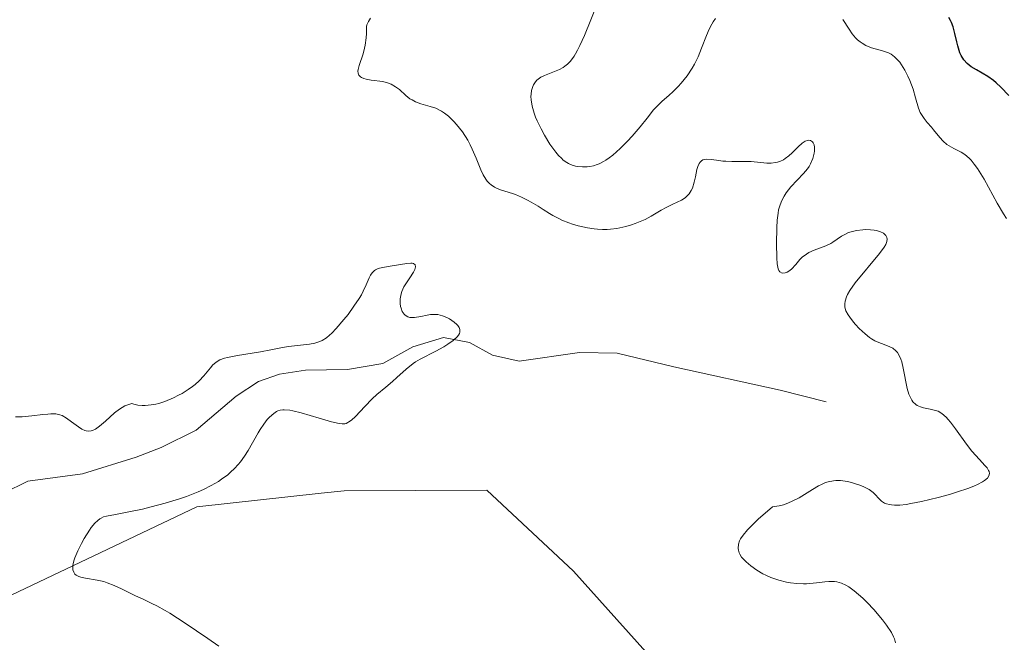
# Model space of a CAD drawing. Units: metres. Extents: x 628895 to 632326, y 4676411 to 4678787.
# Drawn here: x 630527 to 630620, y 4677048 to 4677107 of the extents above; entities that cross this region are included whole.
import ezdxf

# ---------------------------------------------------------------- set-up
doc = ezdxf.new("R2010")
doc.units = ezdxf.units.M
doc.header["$MEASUREMENT"] = 0
for name, color, linetype, lineweight in [('Corriente natural lineal', 142, 'Continuous', 13), ('Cultivos herbáceos CxS', 92, 'Continuous', 0), ('Curva de nivel maestra', 36, 'Continuous', 30), ('Curva de nivel normal', 36, 'Continuous', 0), ('Suelo desnudo', 252, 'Continuous', 0), ('Suelo desnudo CxS', 43, 'Continuous', 0)]:
    doc.layers.add(name, color=color, linetype=linetype, lineweight=lineweight)

# ---------------------------------------------------------------- blocks, each defined once
blk = doc.blocks.new('*U169')
at = {"layer": 'Curva de nivel normal', "color": 36, "linetype": 'Continuous', "lineweight": 0}
blk.add_polyline3d([(630546.14, 4677047.93, 385), (630545.09, 4677048.65, 385), (630542.95, 4677050.11, 385), (630541.5, 4677051.05, 385), (630541.07, 4677051.31, 385), (630540.28, 4677051.74, 385), (630539.8, 4677051.98, 385), (630538.91, 4677052.4, 385), (630538.26, 4677052.7, 385), (630537.82, 4677052.92, 385), (630536.92, 4677053.36, 385), (630536.24, 4677053.67, 385), (630535.58, 4677053.93, 385), (630535.26, 4677054.04, 385), (630534.64, 4677054.19, 385), (630533.54, 4677054.36, 385), (630533.1, 4677054.45, 385), (630532.91, 4677054.51, 385), (630532.64, 4677054.66, 385), (630532.53, 4677054.76, 385), (630532.41, 4677054.93, 385), (630532.34, 4677055.15, 385), (630532.32, 4677055.28, 385), (630532.33, 4677055.57, 385), (630532.36, 4677055.73, 385), (630532.43, 4677056, 385), (630532.52, 4677056.3, 385), (630532.8, 4677056.96, 385), (630533.15, 4677057.66, 385), (630533.4, 4677058.12, 385), (630533.9, 4677058.92, 385), (630534.08, 4677059.17, 385), (630534.4, 4677059.56, 385), (630534.69, 4677059.84, 385), (630534.88, 4677059.98, 385), (630535, 4677060.05, 385), (630535.24, 4677060.16, 385), (630535.53, 4677060.25, 385), (630536.38, 4677060.4, 385), (630537.48, 4677060.6, 385), (630538.91, 4677060.91, 385), (630539.75, 4677061.11, 385), (630541.08, 4677061.47, 385), (630542.43, 4677061.88, 385), (630543.08, 4677062.1, 385), (630544.18, 4677062.54, 385), (630544.7, 4677062.77, 385), (630545.42, 4677063.13, 385), (630546.1, 4677063.52, 385), (630546.41, 4677063.73, 385), (630546.99, 4677064.16, 385), (630547.26, 4677064.39, 385), (630547.64, 4677064.75, 385), (630547.98, 4677065.12, 385), (630548.19, 4677065.38, 385), (630548.57, 4677065.91, 385), (630548.91, 4677066.44, 385), (630549.86, 4677068.14, 385), (630550.04, 4677068.44, 385), (630550.39, 4677068.96, 385), (630550.72, 4677069.38, 385), (630550.94, 4677069.61, 385), (630551.34, 4677069.96, 385), (630551.6, 4677070.14, 385), (630551.74, 4677070.2, 385), (630551.95, 4677070.27, 385), (630552.2, 4677070.3, 385), (630552.34, 4677070.31, 385), (630552.85, 4677070.26, 385), (630553.16, 4677070.2, 385), (630553.92, 4677070.02, 385), (630555.65, 4677069.52, 385), (630556.81, 4677069.17, 385), (630557.54, 4677069, 385), (630557.82, 4677068.97, 385), (630558.06, 4677068.99, 385), (630558.18, 4677069.02, 385), (630558.34, 4677069.09, 385), (630558.45, 4677069.16, 385), (630558.68, 4677069.32, 385), (630559.07, 4677069.68, 385), (630559.95, 4677070.63, 385), (630560.64, 4677071.35, 385), (630561.08, 4677071.76, 385), (630561.93, 4677072.45, 385), (630562.56, 4677072.97, 385), (630562.99, 4677073.36, 385), (630563.86, 4677074.16, 385), (630564.52, 4677074.69, 385), (630564.75, 4677074.84, 385), (630565.2, 4677075.11, 385), (630566.68, 4677075.86, 385), (630567.44, 4677076.28, 385), (630567.8, 4677076.51, 385), (630568.3, 4677076.86, 385), (630568.69, 4677077.21, 385), (630568.83, 4677077.38, 385), (630568.92, 4677077.53, 385), (630568.96, 4677077.64, 385), (630568.96, 4677077.92, 385), (630568.89, 4677078.1, 385), (630568.77, 4677078.27, 385), (630568.67, 4677078.38, 385), (630568.42, 4677078.6, 385), (630567.96, 4677078.91, 385), (630567.71, 4677079.04, 385), (630567.3, 4677079.21, 385), (630566.86, 4677079.31, 385), (630566.63, 4677079.33, 385), (630566.17, 4677079.31, 385), (630565.86, 4677079.26, 385), (630565.26, 4677079.14, 385), (630564.66, 4677079.03, 385), (630564.35, 4677079.03, 385), (630564.21, 4677079.05, 385), (630564.02, 4677079.1, 385), (630563.78, 4677079.25, 385), (630563.67, 4677079.36, 385), (630563.5, 4677079.62, 385), (630563.38, 4677079.92, 385), (630563.34, 4677080.09, 385), (630563.3, 4677080.37, 385), (630563.3, 4677080.81, 385), (630563.38, 4677081.27, 385), (630563.45, 4677081.5, 385), (630563.65, 4677081.95, 385), (630563.83, 4677082.24, 385), (630564.2, 4677082.79, 385), (630564.56, 4677083.32, 385), (630564.69, 4677083.58, 385), (630564.73, 4677083.7, 385), (630564.76, 4677083.85, 385), (630564.71, 4677084.03, 385), (630564.56, 4677084.14, 385), (630564.44, 4677084.17, 385), (630564.3, 4677084.18, 385), (630563.94, 4677084.16, 385), (630562.55, 4677083.94, 385), (630561.62, 4677083.79, 385), (630561.22, 4677083.67, 385), (630560.98, 4677083.56, 385), (630560.87, 4677083.5, 385), (630560.73, 4677083.38, 385), (630560.64, 4677083.28, 385), (630560.49, 4677083.06, 385), (630560.36, 4677082.8, 385), (630560.08, 4677082.14, 385), (630559.8, 4677081.54, 385), (630559.63, 4677081.2, 385), (630559.42, 4677080.85, 385), (630558.93, 4677080.1, 385), (630558.37, 4677079.34, 385), (630557.98, 4677078.85, 385), (630557.25, 4677078, 385), (630556.82, 4677077.55, 385), (630556.62, 4677077.37, 385), (630556.34, 4677077.13, 385), (630555.92, 4677076.87, 385), (630555.7, 4677076.76, 385), (630555.24, 4677076.61, 385), (630554.73, 4677076.51, 385), (630552.72, 4677076.3, 385), (630552.17, 4677076.21, 385), (630551.05, 4677075.98, 385), (630550.1, 4677075.79, 385), (630547.91, 4677075.45, 385), (630546.95, 4677075.26, 385), (630546.69, 4677075.19, 385), (630546.24, 4677075.02, 385), (630545.89, 4677074.82, 385), (630545.69, 4677074.67, 385), (630545.57, 4677074.55, 385), (630545.34, 4677074.28, 385), (630544.74, 4677073.51, 385), (630544.29, 4677073.04, 385), (630543.89, 4677072.69, 385), (630543.65, 4677072.51, 385), (630543.24, 4677072.22, 385), (630542.66, 4677071.86, 385), (630542.34, 4677071.69, 385), (630541.84, 4677071.43, 385), (630541.02, 4677071.09, 385), (630540.46, 4677070.91, 385), (630540.17, 4677070.84, 385), (630539.75, 4677070.76, 385), (630539.18, 4677070.71, 385), (630538.9, 4677070.71, 385), (630538.49, 4677070.75, 385), (630538.1, 4677070.84, 385), (630537.91, 4677070.9, 385), (630537.52, 4677070.78, 385), (630537.26, 4677070.67, 385), (630536.76, 4677070.37, 385), (630536.28, 4677070.01, 385), (630535.41, 4677069.23, 385), (630534.86, 4677068.74, 385), (630534.61, 4677068.56, 385), (630534.46, 4677068.47, 385), (630534.19, 4677068.34, 385), (630534.06, 4677068.3, 385), (630533.82, 4677068.28, 385), (630533.6, 4677068.3, 385), (630533.46, 4677068.35, 385), (630533.18, 4677068.48, 385), (630532.86, 4677068.69, 385), (630532.2, 4677069.18, 385), (630531.73, 4677069.52, 385), (630531.32, 4677069.75, 385), (630531.1, 4677069.83, 385), (630530.72, 4677069.91, 385), (630530.24, 4677069.92, 385), (630529.95, 4677069.9, 385), (630529.5, 4677069.85, 385), (630528.44, 4677069.72, 385), (630527.54, 4677069.65, 385), (630526.92, 4677069.63, 385)], dxfattribs=at)
blk = doc.blocks.new('*U175')
at = {"layer": 'Curva de nivel normal', "color": 36, "linetype": 'Continuous', "lineweight": 0}
blk.add_polyline3d([(630610.18, 4677048.24, 390), (630610.07, 4677048.63, 390), (630609.99, 4677048.83, 390), (630609.78, 4677049.24, 390), (630609.32, 4677049.93, 390), (630608.95, 4677050.43, 390), (630608.12, 4677051.4, 390), (630607.49, 4677052.06, 390), (630607.07, 4677052.46, 390), (630606.27, 4677053.16, 390), (630605.75, 4677053.54, 390), (630605.48, 4677053.7, 390), (630605.07, 4677053.89, 390), (630604.62, 4677054.01, 390), (630604.38, 4677054.04, 390), (630603.85, 4677054.04, 390), (630603.48, 4677054.02, 390), (630602.69, 4677053.92, 390), (630601.76, 4677053.84, 390), (630601.45, 4677053.83, 390), (630600.84, 4677053.86, 390), (630600.24, 4677053.93, 390), (630599.86, 4677053.99, 390), (630599.12, 4677054.18, 390), (630598.37, 4677054.43, 390), (630597.9, 4677054.64, 390), (630597.61, 4677054.79, 390), (630597.05, 4677055.11, 390), (630596.48, 4677055.52, 390), (630596.04, 4677055.9, 390), (630595.85, 4677056.09, 390), (630595.61, 4677056.37, 390), (630595.44, 4677056.63, 390), (630595.38, 4677056.75, 390), (630595.3, 4677057.01, 390), (630595.28, 4677057.19, 390), (630595.31, 4677057.58, 390), (630595.4, 4677057.89, 390), (630595.5, 4677058.09, 390), (630595.74, 4677058.45, 390), (630596.15, 4677058.93, 390), (630596.44, 4677059.22, 390), (630597.18, 4677059.94, 390), (630598.52, 4677061.11, 390), (630599.16, 4677061.21, 390), (630599.57, 4677061.32, 390), (630599.83, 4677061.41, 390), (630600.33, 4677061.62, 390), (630601.04, 4677061.98, 390), (630602.31, 4677062.76, 390), (630602.88, 4677063.1, 390), (630603.15, 4677063.24, 390), (630603.55, 4677063.41, 390), (630603.8, 4677063.49, 390), (630604.29, 4677063.59, 390), (630604.52, 4677063.61, 390), (630604.97, 4677063.61, 390), (630605.4, 4677063.56, 390), (630605.67, 4677063.51, 390), (630606.18, 4677063.37, 390), (630606.9, 4677063.13, 390), (630607.23, 4677062.99, 390), (630607.68, 4677062.76, 390), (630608.06, 4677062.49, 390), (630608.22, 4677062.33, 390), (630608.61, 4677061.88, 390), (630608.84, 4677061.67, 390), (630609.13, 4677061.48, 390), (630609.32, 4677061.41, 390), (630609.61, 4677061.33, 390), (630609.78, 4677061.31, 390), (630610.06, 4677061.28, 390), (630610.56, 4677061.29, 390), (630611.17, 4677061.35, 390), (630611.62, 4677061.42, 390), (630612.62, 4677061.61, 390), (630614.21, 4677062, 390), (630615.27, 4677062.3, 390), (630615.93, 4677062.5, 390), (630617.1, 4677062.9, 390), (630617.63, 4677063.11, 390), (630617.93, 4677063.24, 390), (630618.41, 4677063.49, 390), (630618.59, 4677063.61, 390), (630618.86, 4677063.83, 390), (630619.01, 4677064.05, 390), (630619.05, 4677064.28, 390), (630619.02, 4677064.47, 390), (630618.97, 4677064.57, 390), (630618.83, 4677064.8, 390), (630618.63, 4677065.04, 390), (630618.12, 4677065.59, 390), (630617.4, 4677066.4, 390), (630616.88, 4677067.06, 390), (630615.85, 4677068.49, 390), (630615.37, 4677069.12, 390), (630615.15, 4677069.38, 390), (630614.95, 4677069.61, 390), (630614.56, 4677069.94, 390), (630614.2, 4677070.16, 390), (630613.95, 4677070.25, 390), (630613.43, 4677070.37, 390), (630612.83, 4677070.48, 390), (630612.53, 4677070.57, 390), (630612.23, 4677070.71, 390), (630612.08, 4677070.81, 390), (630611.82, 4677071.07, 390), (630611.7, 4677071.23, 390), (630611.54, 4677071.54, 390), (630611.44, 4677071.77, 390), (630611.28, 4677072.33, 390), (630610.9, 4677074.24, 390), (630610.75, 4677074.84, 390), (630610.67, 4677075.11, 390), (630610.52, 4677075.46, 390), (630610.34, 4677075.74, 390), (630610.21, 4677075.9, 390), (630609.91, 4677076.13, 390), (630609.58, 4677076.31, 390), (630608.83, 4677076.58, 390), (630608.43, 4677076.74, 390), (630608.22, 4677076.84, 390), (630607.91, 4677077.02, 390), (630607.71, 4677077.16, 390), (630607.3, 4677077.48, 390), (630606.73, 4677078, 390), (630606.39, 4677078.37, 390), (630606.18, 4677078.61, 390), (630605.84, 4677079.06, 390), (630605.69, 4677079.29, 390), (630605.48, 4677079.68, 390), (630605.38, 4677080.01, 390), (630605.36, 4677080.21, 390), (630605.36, 4677080.34, 390), (630605.4, 4677080.6, 390), (630605.52, 4677081, 390), (630605.63, 4677081.22, 390), (630605.84, 4677081.6, 390), (630606.36, 4677082.32, 390), (630608.66, 4677085.1, 390), (630609.1, 4677085.7, 390), (630609.24, 4677085.94, 390), (630609.36, 4677086.24, 390), (630609.38, 4677086.45, 390), (630609.36, 4677086.6, 390), (630609.26, 4677086.8, 390), (630609.19, 4677086.88, 390), (630609.04, 4677087.01, 390), (630608.75, 4677087.16, 390), (630608.37, 4677087.28, 390), (630608.15, 4677087.32, 390), (630607.81, 4677087.35, 390), (630607.32, 4677087.36, 390), (630607.07, 4677087.34, 390), (630606.49, 4677087.27, 390), (630605.96, 4677087.15, 390), (630605.72, 4677087.08, 390), (630605.31, 4677086.88, 390), (630605.07, 4677086.73, 390), (630604.25, 4677086.16, 390), (630604.04, 4677086.05, 390), (630603.56, 4677085.83, 390), (630602.48, 4677085.42, 390), (630601.97, 4677085.18, 390), (630601.74, 4677085.04, 390), (630601.35, 4677084.74, 390), (630601.12, 4677084.52, 390), (630600.73, 4677084.07, 390), (630600.32, 4677083.62, 390), (630600.06, 4677083.42, 390), (630599.92, 4677083.34, 390), (630599.73, 4677083.27, 390), (630599.45, 4677083.25, 390), (630599.22, 4677083.38, 390), (630599.13, 4677083.5, 390), (630599.06, 4677083.66, 390), (630599.02, 4677083.8, 390), (630598.96, 4677084.11, 390), (630598.93, 4677084.68, 390), (630598.92, 4677086.06, 390), (630598.94, 4677087.54, 390), (630598.98, 4677088.26, 390), (630599.05, 4677088.93, 390), (630599.11, 4677089.24, 390), (630599.18, 4677089.53, 390), (630599.38, 4677090.06, 390), (630599.62, 4677090.54, 390), (630599.82, 4677090.84, 390), (630600.27, 4677091.4, 390), (630601.47, 4677092.66, 390), (630601.83, 4677093.11, 390), (630601.99, 4677093.35, 390), (630602.12, 4677093.6, 390), (630602.33, 4677094.1, 390), (630602.46, 4677094.59, 390), (630602.49, 4677094.8, 390), (630602.5, 4677095.17, 390), (630602.46, 4677095.4, 390), (630602.38, 4677095.59, 390), (630602.31, 4677095.68, 390), (630602.12, 4677095.8, 390), (630601.94, 4677095.82, 390), (630601.84, 4677095.81, 390), (630601.63, 4677095.73, 390), (630601.52, 4677095.67, 390), (630601.34, 4677095.55, 390), (630600.95, 4677095.21, 390), (630600.38, 4677094.64, 390), (630600.07, 4677094.35, 390), (630599.73, 4677094.09, 390), (630599.56, 4677093.98, 390), (630599.29, 4677093.85, 390), (630599, 4677093.75, 390), (630598.81, 4677093.71, 390), (630598.4, 4677093.66, 390), (630597.99, 4677093.66, 390), (630596.5, 4677093.8, 390), (630595.87, 4677093.82, 390), (630594.67, 4677093.81, 390), (630594.1, 4677093.83, 390), (630593.82, 4677093.85, 390), (630593.45, 4677093.9, 390), (630592.77, 4677094.01, 390), (630592.33, 4677094.04, 390), (630592.07, 4677094.01, 390), (630591.95, 4677093.97, 390), (630591.8, 4677093.87, 390), (630591.67, 4677093.74, 390), (630591.6, 4677093.62, 390), (630591.47, 4677093.35, 390), (630591.38, 4677093.04, 390), (630591.23, 4677092.35, 390), (630591.13, 4677091.85, 390), (630590.95, 4677091.28, 390), (630590.84, 4677091.05, 390), (630590.64, 4677090.74, 390), (630590.53, 4677090.61, 390), (630590.25, 4677090.36, 390), (630589.91, 4677090.15, 390), (630589.11, 4677089.77, 390), (630588.46, 4677089.44, 390), (630588.01, 4677089.19, 390), (630587.05, 4677088.62, 390), (630586.48, 4677088.32, 390), (630586.16, 4677088.18, 390), (630585.53, 4677087.93, 390), (630585.19, 4677087.81, 390), (630584.65, 4677087.65, 390), (630583.79, 4677087.47, 390), (630583.19, 4677087.4, 390), (630582.89, 4677087.38, 390), (630582.43, 4677087.37, 390), (630581.96, 4677087.4, 390), (630581.65, 4677087.43, 390), (630581.04, 4677087.52, 390), (630580.15, 4677087.72, 390), (630579.6, 4677087.89, 390), (630579.25, 4677088.01, 390), (630578.61, 4677088.26, 390), (630578.3, 4677088.41, 390), (630577.75, 4677088.7, 390), (630577.42, 4677088.89, 390), (630576.82, 4677089.27, 390), (630576.37, 4677089.57, 390), (630575.71, 4677089.97, 390), (630575.35, 4677090.16, 390), (630574.79, 4677090.43, 390), (630574.22, 4677090.67, 390), (630573.93, 4677090.78, 390), (630572.78, 4677091.13, 390), (630572.42, 4677091.28, 390), (630572.24, 4677091.37, 390), (630571.91, 4677091.59, 390), (630571.76, 4677091.72, 390), (630571.54, 4677091.95, 390), (630571.41, 4677092.13, 390), (630571.16, 4677092.55, 390), (630570.93, 4677093.03, 390), (630570.49, 4677094.12, 390), (630570.12, 4677094.98, 390), (630569.92, 4677095.4, 390), (630569.69, 4677095.82, 390), (630569.19, 4677096.61, 390), (630568.64, 4677097.31, 390), (630568.38, 4677097.59, 390), (630567.87, 4677098.09, 390), (630567.49, 4677098.39, 390), (630567.21, 4677098.57, 390), (630566.66, 4677098.85, 390), (630566.15, 4677099.03, 390), (630565.27, 4677099.27, 390), (630564.74, 4677099.46, 390), (630564.43, 4677099.63, 390), (630564.23, 4677099.75, 390), (630563.85, 4677100.06, 390), (630563.23, 4677100.62, 390), (630562.86, 4677100.89, 390), (630562.44, 4677101.13, 390), (630562.2, 4677101.23, 390), (630561.67, 4677101.37, 390), (630560.56, 4677101.52, 390), (630560.08, 4677101.6, 390), (630559.87, 4677101.66, 390), (630559.65, 4677101.75, 390), (630559.56, 4677101.81, 390), (630559.4, 4677101.98, 390), (630559.33, 4677102.16, 390), (630559.31, 4677102.36, 390), (630559.33, 4677102.52, 390), (630559.41, 4677102.88, 390), (630559.81, 4677104, 390), (630559.94, 4677104.53, 390), (630560, 4677104.83, 390), (630560.08, 4677105.53, 390), (630560.1, 4677105.92, 390), (630560.1, 4677106.58, 390), (630560.15, 4677106.73, 390), (630560.3, 4677107.05, 390), (630560.5, 4677107.37, 390)], dxfattribs=at)

msp = doc.modelspace()

# ---------------------------------------------------------------- linework, layer by layer
at = {"layer": 'Corriente natural lineal', "color": 142, "linetype": 'Continuous', "lineweight": 13}
msp.add_polyline3d([(630603.62, 4677071.06, 388.473), (630599.24, 4677072.17, 388.115), (630589.18, 4677074.37, 387.223), (630583.82, 4677075.68, 386.95), (630580.26, 4677075.72, 386.474), (630574.57, 4677074.91, 385.655), (630572.03, 4677075.48, 385.469), (630569.87, 4677076.66, 385.322), (630567.41, 4677077.15, 385.076), (630564.49, 4677076.27, 384.946), (630561.67, 4677074.7, 384.591), (630558.32, 4677074.13, 384.425), (630554.35, 4677074.06, 384.331), (630551.89, 4677073.67, 384.192), (630549.9, 4677072.97, 384.146), (630547.78, 4677071.61, 384.056), (630543.99, 4677068.37, 383.8), (630540.69, 4677066.73, 383.804), (630538.32, 4677065.83, 383.787), (630533.26, 4677064.25, 383.34), (630528.07, 4677063.56, 382.678), (630525.76, 4677062.4, 382.709)], dxfattribs=at)
at = {"layer": 'Cultivos herbáceos CxS', "color": 92, "linetype": 'Continuous', "lineweight": 0}
for points in [[(630504.23, 4677025.51, 381.101), (630524.546, 4677051.844, 383.318), (630544.054, 4677061.105, 384.844), (630555.811, 4677062.399, 386.421), (630557.994, 4677062.638, 386.539), (630571.506, 4677062.702, 387.7), (630579.71, 4677055.045, 388.038), (630589.008, 4677044.652, 388.353)], [(630504.231, 4677025.51, 381.102), (630524.546, 4677051.844, 383.318), (630544.054, 4677061.105, 384.844), (630555.811, 4677062.398, 386.421), (630557.994, 4677062.638, 386.539), (630571.506, 4677062.702, 387.7), (630579.71, 4677055.045, 388.038), (630589.008, 4677044.652, 388.353)]]:
    msp.add_polyline3d(points, dxfattribs=at)
at = {"layer": 'Curva de nivel maestra', "color": 36, "linetype": 'Continuous', "lineweight": 30}
msp.add_polyline3d([(630620.9, 4677100.04, 400), (630620.13, 4677100.85, 400), (630619.68, 4677101.27, 400), (630619.44, 4677101.47, 400), (630618.91, 4677101.84, 400), (630617.83, 4677102.47, 400), (630617.34, 4677102.78, 400), (630617.13, 4677102.93, 400), (630616.94, 4677103.1, 400), (630616.62, 4677103.44, 400), (630616.38, 4677103.83, 400), (630616.25, 4677104.11, 400), (630616.18, 4677104.31, 400), (630616.05, 4677104.76, 400), (630615.97, 4677105.13, 400), (630615.79, 4677105.93, 400), (630615.62, 4677106.55, 400), (630615.47, 4677106.95, 400), (630615.38, 4677107.15, 400), (630615.22, 4677107.43, 400)], dxfattribs=at)
at = {"layer": 'Curva de nivel normal', "color": 36, "linetype": 'Continuous', "lineweight": 0}
for points in [[(630593.13, 4677107.36, 395), (630592.91, 4677107.04, 395), (630592.78, 4677106.81, 395), (630592.54, 4677106.33, 395), (630592.28, 4677105.75, 395), (630591.81, 4677104.55, 395), (630591.48, 4677103.73, 395), (630591.15, 4677103.03, 395), (630590.93, 4677102.63, 395), (630590.44, 4677101.92, 395), (630589.9, 4677101.23, 395), (630589.6, 4677100.9, 395), (630589.11, 4677100.41, 395), (630588.76, 4677100.1, 395), (630588.06, 4677099.49, 395), (630587.57, 4677099.02, 395), (630587.28, 4677098.69, 395), (630586.67, 4677097.9, 395), (630586.02, 4677097.1, 395), (630585.25, 4677096.21, 395), (630584.8, 4677095.73, 395), (630584.11, 4677095.03, 395), (630583.41, 4677094.41, 395), (630583.07, 4677094.15, 395), (630582.75, 4677093.93, 395), (630582.54, 4677093.8, 395), (630582.14, 4677093.6, 395), (630581.95, 4677093.52, 395), (630581.58, 4677093.4, 395), (630581.23, 4677093.33, 395), (630581, 4677093.3, 395), (630580.56, 4677093.29, 395), (630580.12, 4677093.32, 395), (630579.9, 4677093.36, 395), (630579.57, 4677093.46, 395), (630579.24, 4677093.61, 395), (630579.07, 4677093.71, 395), (630578.73, 4677093.95, 395), (630578.56, 4677094.11, 395), (630578.29, 4677094.38, 395), (630578.02, 4677094.69, 395), (630577.47, 4677095.45, 395), (630576.95, 4677096.3, 395), (630576.63, 4677096.89, 395), (630576.26, 4677097.65, 395), (630576.11, 4677098.01, 395), (630575.97, 4677098.39, 395), (630575.78, 4677099.06, 395), (630575.68, 4677099.64, 395), (630575.67, 4677099.97, 395), (630575.68, 4677100.17, 395), (630575.73, 4677100.54, 395), (630575.84, 4677100.9, 395), (630575.91, 4677101.06, 395), (630576.09, 4677101.34, 395), (630576.24, 4677101.5, 395), (630576.36, 4677101.6, 395), (630576.62, 4677101.78, 395), (630576.97, 4677101.96, 395), (630577.76, 4677102.28, 395), (630578.37, 4677102.53, 395), (630578.71, 4677102.71, 395), (630578.88, 4677102.82, 395), (630579.13, 4677103.02, 395), (630579.37, 4677103.27, 395), (630579.5, 4677103.42, 395), (630579.75, 4677103.78, 395), (630579.89, 4677103.99, 395), (630580.09, 4677104.36, 395), (630580.3, 4677104.78, 395), (630580.74, 4677105.75, 395), (630582, 4677108.85, 395)], [(630620.67, 4677088.42, 395), (630620.38, 4677088.84, 395), (630619.78, 4677089.85, 395), (630618.54, 4677092.13, 395), (630617.93, 4677093.15, 395), (630617.62, 4677093.57, 395), (630617.32, 4677093.93, 395), (630617.12, 4677094.13, 395), (630616.74, 4677094.46, 395), (630616.37, 4677094.7, 395), (630615.68, 4677095.05, 395), (630615.24, 4677095.29, 395), (630615.03, 4677095.42, 395), (630614.67, 4677095.73, 395), (630614.35, 4677096.07, 395), (630613.76, 4677096.81, 395), (630613.56, 4677097.05, 395), (630613.15, 4677097.51, 395), (630612.87, 4677097.87, 395), (630612.62, 4677098.25, 395), (630612.51, 4677098.45, 395), (630612.34, 4677098.87, 395), (630612.07, 4677099.83, 395), (630611.83, 4677100.65, 395), (630611.52, 4677101.46, 395), (630611.34, 4677101.87, 395), (630611.04, 4677102.45, 395), (630610.72, 4677102.97, 395), (630610.56, 4677103.2, 395), (630610.4, 4677103.4, 395), (630610.08, 4677103.72, 395), (630609.74, 4677103.96, 395), (630609.49, 4677104.08, 395), (630608.93, 4677104.28, 395), (630607.91, 4677104.57, 395), (630607.36, 4677104.79, 395), (630607, 4677105, 395), (630606.82, 4677105.12, 395), (630606.56, 4677105.34, 395), (630606.39, 4677105.51, 395), (630606.07, 4677105.89, 395), (630605.77, 4677106.33, 395), (630605.18, 4677107.25, 395)]]:
    msp.add_polyline3d(points, dxfattribs=at)
at = {"layer": 'Suelo desnudo', "color": 252, "linetype": 'Continuous', "lineweight": 0}
msp.add_polyline3d([(630504.231, 4677025.51, 381.102), (630524.546, 4677051.844, 383.318), (630544.054, 4677061.105, 384.844), (630555.811, 4677062.398, 386.421), (630557.994, 4677062.638, 386.539), (630571.506, 4677062.702, 387.7), (630579.71, 4677055.045, 388.038), (630589.008, 4677044.652, 388.353)], dxfattribs=at)
at = {"layer": 'Suelo desnudo CxS', "color": 43, "linetype": 'Continuous', "lineweight": 0}
msp.add_polyline3d([(630589.008, 4677044.652, 388.353), (630579.71, 4677055.045, 388.038), (630571.506, 4677062.702, 387.7), (630557.994, 4677062.638, 386.539), (630555.811, 4677062.399, 386.421), (630544.054, 4677061.105, 384.844), (630524.546, 4677051.844, 383.318), (630504.23, 4677025.51, 381.101)], dxfattribs=at)

# ---------------------------------------------------------------- block references
at = {"layer": 'Curva de nivel normal', "color": 36, "linetype": 'Continuous', "lineweight": 0}
for name in ['*U175', '*U169']:
    msp.add_blockref(name, (0, 0), dxfattribs=at)

doc.saveas('drawing.dxf')
